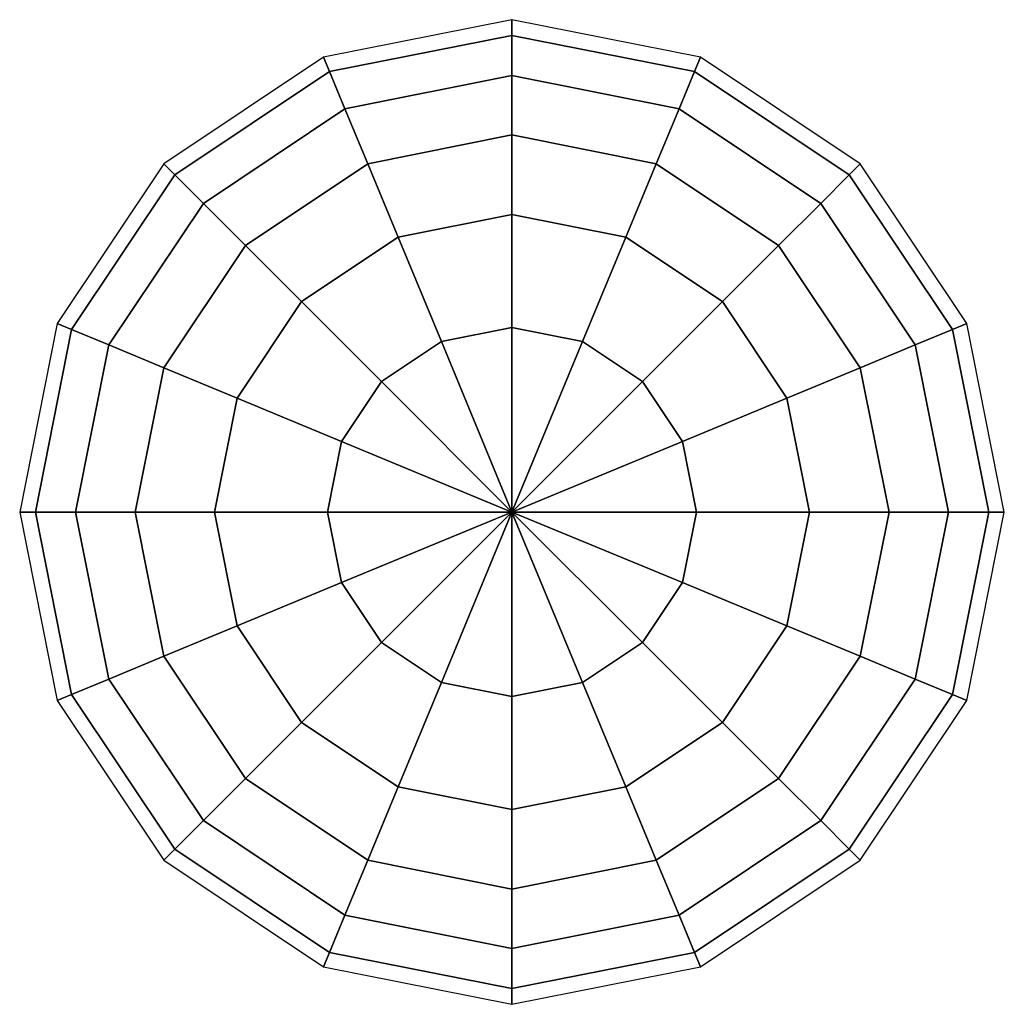
# Model space of a CAD drawing. Extents: x 866282.6 to 866284.6, y 539999 to 540001.
import ezdxf

# ---------------------------------------------------------------- set-up
doc = ezdxf.new("R2010")
doc.units = 0
doc.layers.get('0').update_dxf_attribs({"linetype": 'CONTINUOUS'})

msp = doc.modelspace()

# ---------------------------------------------------------------- linework, layer by layer
at = {"color": 0}
for points in [[(866283.5964, 540000.9682, -0.25), (866283.5964, 540001), (866283.2137, 540000.9239), (866283.2259, 540000.8945, -0.25)], [(866283.9669, 540000.8945, -0.25), (866283.9791, 540000.9239), (866283.5964, 540001), (866283.5964, 540000.9682, -0.25)], [(866283.5964, 540000.8866, -0.4625), (866283.5964, 540000.9682, -0.25), (866283.2259, 540000.8945, -0.25), (866283.2571, 540000.8191, -0.4625)], [(866283.9357, 540000.8191, -0.4625), (866283.9669, 540000.8945, -0.25), (866283.5964, 540000.9682, -0.25), (866283.5964, 540000.8866, -0.4625)], [(866283.2259, 540000.8945, -0.25), (866283.2137, 540000.9239), (866282.8893, 540000.7071), (866282.9118, 540000.6847, -0.25)], [(866284.2811, 540000.6847, -0.25), (866284.3035, 540000.7071), (866283.9791, 540000.9239), (866283.9669, 540000.8945, -0.25)], [(866283.2571, 540000.8191, -0.4625), (866283.2259, 540000.8945, -0.25), (866282.9118, 540000.6847, -0.25), (866282.9695, 540000.6269, -0.4625)], [(866283.5964, 540000.7658, -0.6431), (866283.5964, 540000.8866, -0.4625), (866283.2571, 540000.8191, -0.4625), (866283.3034, 540000.7075, -0.6431)], [(866283.8895, 540000.7075, -0.6431), (866283.9357, 540000.8191, -0.4625), (866283.5964, 540000.8866, -0.4625), (866283.5964, 540000.7658, -0.6431)], [(866284.2234, 540000.6269, -0.4625), (866284.2811, 540000.6847, -0.25), (866283.9669, 540000.8945, -0.25), (866283.9357, 540000.8191, -0.4625)], [(866283.3034, 540000.7075, -0.6431), (866283.2571, 540000.8191, -0.4625), (866282.9695, 540000.6269, -0.4625), (866283.0549, 540000.5415, -0.6431)], [(866284.1379, 540000.5415, -0.6431), (866284.2234, 540000.6269, -0.4625), (866283.9357, 540000.8191, -0.4625), (866283.8895, 540000.7075, -0.6431)], [(866283.5964, 540000.6044, -0.7967), (866283.5964, 540000.7658, -0.6431), (866283.3034, 540000.7075, -0.6431), (866283.3651, 540000.5584, -0.7967)], [(866283.8277, 540000.5584, -0.7967), (866283.8895, 540000.7075, -0.6431), (866283.5964, 540000.7658, -0.6431), (866283.5964, 540000.6044, -0.7967)], [(866282.9118, 540000.6847, -0.25), (866282.8893, 540000.7071), (866282.6725, 540000.3827), (866282.7019, 540000.3705, -0.25)], [(866283.3651, 540000.5584, -0.7967), (866283.3034, 540000.7075, -0.6431), (866283.0549, 540000.5415, -0.6431), (866283.169, 540000.4274, -0.7967)], [(866284.0238, 540000.4274, -0.7967), (866284.1379, 540000.5415, -0.6431), (866283.8895, 540000.7075, -0.6431), (866283.8277, 540000.5584, -0.7967)], [(866284.491, 540000.3705, -0.25), (866284.5203, 540000.3827), (866284.3035, 540000.7071), (866284.2811, 540000.6847, -0.25)], [(866282.9695, 540000.6269, -0.4625), (866282.9118, 540000.6847, -0.25), (866282.7019, 540000.3705, -0.25), (866282.7773, 540000.3393, -0.4625)], [(866284.4155, 540000.3393, -0.4625), (866284.491, 540000.3705, -0.25), (866284.2811, 540000.6847, -0.25), (866284.2234, 540000.6269, -0.4625)], [(866283.0549, 540000.5415, -0.6431), (866282.9695, 540000.6269, -0.4625), (866282.7773, 540000.3393, -0.4625), (866282.8889, 540000.293, -0.6431)], [(866284.3039, 540000.293, -0.6431), (866284.4155, 540000.3393, -0.4625), (866284.2234, 540000.6269, -0.4625), (866284.1379, 540000.5415, -0.6431)], [(866283.5964, 540000.3747, -0.9272), (866283.5964, 540000.6044, -0.7967), (866283.3651, 540000.5584, -0.7967), (866283.453, 540000.3462, -0.9272)], [(866283.7398, 540000.3462, -0.9272), (866283.8277, 540000.5584, -0.7967), (866283.5964, 540000.6044, -0.7967), (866283.5964, 540000.3747, -0.9272)], [(866283.169, 540000.4274, -0.7967), (866283.0549, 540000.5415, -0.6431), (866282.8889, 540000.293, -0.6431), (866283.038, 540000.2313, -0.7967)], [(866283.453, 540000.3462, -0.9272), (866283.3651, 540000.5584, -0.7967), (866283.169, 540000.4274, -0.7967), (866283.3315, 540000.2649, -0.9272)], [(866283.8613, 540000.2649, -0.9272), (866284.0238, 540000.4274, -0.7967), (866283.8277, 540000.5584, -0.7967), (866283.7398, 540000.3462, -0.9272)], [(866284.1548, 540000.2313, -0.7967), (866284.3039, 540000.293, -0.6431), (866284.1379, 540000.5415, -0.6431), (866284.0238, 540000.4274, -0.7967)], [(866283.3315, 540000.2649, -0.9272), (866283.169, 540000.4274, -0.7967), (866283.038, 540000.2313, -0.7967), (866283.2503, 540000.1434, -0.9272)], [(866283.9426, 540000.1434, -0.9272), (866284.1548, 540000.2313, -0.7967), (866284.0238, 540000.4274, -0.7967), (866283.8613, 540000.2649, -0.9272)], [(866282.7019, 540000.3705, -0.25), (866282.6725, 540000.3827), (866282.5964, 540000), (866282.6282, 540000, -0.25)], [(866284.5647, 540000, -0.25), (866284.5964, 540000), (866284.5203, 540000.3827), (866284.491, 540000.3705, -0.25)], [(866282.7773, 540000.3393, -0.4625), (866282.7019, 540000.3705, -0.25), (866282.6282, 540000, -0.25), (866282.7098, 540000, -0.4625)], [(866283.5964, 540000, -1), (866283.5964, 540000.3747, -0.9272), (866283.453, 540000.3462, -0.9272)], [(866283.5964, 540000, -1), (866283.7398, 540000.3462, -0.9272), (866283.5964, 540000.3747, -0.9272)], [(866284.483, 540000, -0.4625), (866284.5647, 540000, -0.25), (866284.491, 540000.3705, -0.25), (866284.4155, 540000.3393, -0.4625)], [(866283.5964, 540000, -1), (866283.453, 540000.3462, -0.9272), (866283.3315, 540000.2649, -0.9272)], [(866283.5964, 540000, -1), (866283.8613, 540000.2649, -0.9272), (866283.7398, 540000.3462, -0.9272)], [(866282.8889, 540000.293, -0.6431), (866282.7773, 540000.3393, -0.4625), (866282.7098, 540000, -0.4625), (866282.8307, 540000, -0.6431)], [(866284.3622, 540000, -0.6431), (866284.483, 540000, -0.4625), (866284.4155, 540000.3393, -0.4625), (866284.3039, 540000.293, -0.6431)], [(866283.038, 540000.2313, -0.7967), (866282.8889, 540000.293, -0.6431), (866282.8307, 540000, -0.6431), (866282.992, 540000, -0.7967)], [(866284.2008, 540000, -0.7967), (866284.3622, 540000, -0.6431), (866284.3039, 540000.293, -0.6431), (866284.1548, 540000.2313, -0.7967)], [(866283.5964, 540000, -1), (866283.3315, 540000.2649, -0.9272), (866283.2503, 540000.1434, -0.9272)], [(866283.5964, 540000, -1), (866283.9426, 540000.1434, -0.9272), (866283.8613, 540000.2649, -0.9272)], [(866283.2503, 540000.1434, -0.9272), (866283.038, 540000.2313, -0.7967), (866282.992, 540000, -0.7967), (866283.2217, 540000, -0.9272)], [(866283.9711, 540000, -0.9272), (866284.2008, 540000, -0.7967), (866284.1548, 540000.2313, -0.7967), (866283.9426, 540000.1434, -0.9272)], [(866283.5964, 540000, -1), (866283.2503, 540000.1434, -0.9272), (866283.2217, 540000, -0.9272)], [(866283.5964, 540000, -1), (866283.9711, 540000, -0.9272), (866283.9426, 540000.1434, -0.9272)], [(866282.6282, 540000, -0.25), (866282.5964, 540000), (866282.6725, 539999.6173), (866282.7019, 539999.6295, -0.25)], [(866282.7098, 540000, -0.4625), (866282.6282, 540000, -0.25), (866282.7019, 539999.6295, -0.25), (866282.7773, 539999.6607, -0.4625)], [(866282.8307, 540000, -0.6431), (866282.7098, 540000, -0.4625), (866282.7773, 539999.6607, -0.4625), (866282.8889, 539999.707, -0.6431)], [(866282.992, 540000, -0.7967), (866282.8307, 540000, -0.6431), (866282.8889, 539999.707, -0.6431), (866283.038, 539999.7687, -0.7967)], [(866283.2217, 540000, -0.9272), (866282.992, 540000, -0.7967), (866283.038, 539999.7687, -0.7967), (866283.2503, 539999.8566, -0.9272)], [(866283.5964, 540000, -1), (866283.2217, 540000, -0.9272), (866283.2503, 539999.8566, -0.9272)], [(866283.5964, 540000, -1), (866283.2503, 539999.8566, -0.9272), (866283.3315, 539999.7351, -0.9272)], [(866283.5964, 540000, -1), (866283.3315, 539999.7351, -0.9272), (866283.453, 539999.6538, -0.9272)], [(866283.5964, 540000, -1), (866283.453, 539999.6538, -0.9272), (866283.5964, 539999.6253, -0.9272)], [(866283.5964, 540000, -1), (866283.5964, 539999.6253, -0.9272), (866283.7398, 539999.6538, -0.9272)], [(866283.5964, 540000, -1), (866283.7398, 539999.6538, -0.9272), (866283.8613, 539999.7351, -0.9272)], [(866283.5964, 540000, -1), (866283.8613, 539999.7351, -0.9272), (866283.9426, 539999.8566, -0.9272)], [(866283.5964, 540000, -1), (866283.9426, 539999.8566, -0.9272), (866283.9711, 540000, -0.9272)], [(866283.9426, 539999.8566, -0.9272), (866284.1548, 539999.7687, -0.7967), (866284.2008, 540000, -0.7967), (866283.9711, 540000, -0.9272)], [(866284.1548, 539999.7687, -0.7967), (866284.3039, 539999.707, -0.6431), (866284.3622, 540000, -0.6431), (866284.2008, 540000, -0.7967)], [(866284.3039, 539999.707, -0.6431), (866284.4155, 539999.6607, -0.4625), (866284.483, 540000, -0.4625), (866284.3622, 540000, -0.6431)], [(866284.4155, 539999.6607, -0.4625), (866284.491, 539999.6295, -0.25), (866284.5647, 540000, -0.25), (866284.483, 540000, -0.4625)], [(866284.491, 539999.6295, -0.25), (866284.5203, 539999.6173), (866284.5964, 540000), (866284.5647, 540000, -0.25)], [(866283.2503, 539999.8566, -0.9272), (866283.038, 539999.7687, -0.7967), (866283.169, 539999.5726, -0.7967), (866283.3315, 539999.7351, -0.9272)], [(866283.8613, 539999.7351, -0.9272), (866284.0238, 539999.5726, -0.7967), (866284.1548, 539999.7687, -0.7967), (866283.9426, 539999.8566, -0.9272)], [(866283.038, 539999.7687, -0.7967), (866282.8889, 539999.707, -0.6431), (866283.0549, 539999.4585, -0.6431), (866283.169, 539999.5726, -0.7967)], [(866284.0238, 539999.5726, -0.7967), (866284.1379, 539999.4585, -0.6431), (866284.3039, 539999.707, -0.6431), (866284.1548, 539999.7687, -0.7967)], [(866283.3315, 539999.7351, -0.9272), (866283.169, 539999.5726, -0.7967), (866283.3651, 539999.4416, -0.7967), (866283.453, 539999.6538, -0.9272)], [(866283.7398, 539999.6538, -0.9272), (866283.8277, 539999.4416, -0.7967), (866284.0238, 539999.5726, -0.7967), (866283.8613, 539999.7351, -0.9272)], [(866282.8889, 539999.707, -0.6431), (866282.7773, 539999.6607, -0.4625), (866282.9695, 539999.3731, -0.4625), (866283.0549, 539999.4585, -0.6431)], [(866284.1379, 539999.4585, -0.6431), (866284.2234, 539999.3731, -0.4625), (866284.4155, 539999.6607, -0.4625), (866284.3039, 539999.707, -0.6431)], [(866282.7773, 539999.6607, -0.4625), (866282.7019, 539999.6295, -0.25), (866282.9118, 539999.3153, -0.25), (866282.9695, 539999.3731, -0.4625)], [(866284.2234, 539999.3731, -0.4625), (866284.2811, 539999.3153, -0.25), (866284.491, 539999.6295, -0.25), (866284.4155, 539999.6607, -0.4625)], [(866283.453, 539999.6538, -0.9272), (866283.3651, 539999.4416, -0.7967), (866283.5964, 539999.3956, -0.7967), (866283.5964, 539999.6253, -0.9272)], [(866283.5964, 539999.6253, -0.9272), (866283.5964, 539999.3956, -0.7967), (866283.8277, 539999.4416, -0.7967), (866283.7398, 539999.6538, -0.9272)], [(866282.7019, 539999.6295, -0.25), (866282.6725, 539999.6173), (866282.8893, 539999.2929), (866282.9118, 539999.3153, -0.25)], [(866284.2811, 539999.3153, -0.25), (866284.3035, 539999.2929), (866284.5203, 539999.6173), (866284.491, 539999.6295, -0.25)], [(866283.169, 539999.5726, -0.7967), (866283.0549, 539999.4585, -0.6431), (866283.3034, 539999.2925, -0.6431), (866283.3651, 539999.4416, -0.7967)], [(866283.8277, 539999.4416, -0.7967), (866283.8895, 539999.2925, -0.6431), (866284.1379, 539999.4585, -0.6431), (866284.0238, 539999.5726, -0.7967)], [(866283.0549, 539999.4585, -0.6431), (866282.9695, 539999.3731, -0.4625), (866283.2571, 539999.1809, -0.4625), (866283.3034, 539999.2925, -0.6431)], [(866283.3651, 539999.4416, -0.7967), (866283.3034, 539999.2925, -0.6431), (866283.5964, 539999.2342, -0.6431), (866283.5964, 539999.3956, -0.7967)], [(866283.5964, 539999.3956, -0.7967), (866283.5964, 539999.2342, -0.6431), (866283.8895, 539999.2925, -0.6431), (866283.8277, 539999.4416, -0.7967)], [(866283.8895, 539999.2925, -0.6431), (866283.9357, 539999.1809, -0.4625), (866284.2234, 539999.3731, -0.4625), (866284.1379, 539999.4585, -0.6431)], [(866282.9695, 539999.3731, -0.4625), (866282.9118, 539999.3153, -0.25), (866283.2259, 539999.1055, -0.25), (866283.2571, 539999.1809, -0.4625)], [(866283.9357, 539999.1809, -0.4625), (866283.9669, 539999.1055, -0.25), (866284.2811, 539999.3153, -0.25), (866284.2234, 539999.3731, -0.4625)], [(866282.9118, 539999.3153, -0.25), (866282.8893, 539999.2929), (866283.2137, 539999.0761), (866283.2259, 539999.1055, -0.25)], [(866283.9669, 539999.1055, -0.25), (866283.9791, 539999.0761), (866284.3035, 539999.2929), (866284.2811, 539999.3153, -0.25)], [(866283.3034, 539999.2925, -0.6431), (866283.2571, 539999.1809, -0.4625), (866283.5964, 539999.1134, -0.4625), (866283.5964, 539999.2342, -0.6431)], [(866283.5964, 539999.2342, -0.6431), (866283.5964, 539999.1134, -0.4625), (866283.9357, 539999.1809, -0.4625), (866283.8895, 539999.2925, -0.6431)], [(866283.2571, 539999.1809, -0.4625), (866283.2259, 539999.1055, -0.25), (866283.5964, 539999.0318, -0.25), (866283.5964, 539999.1134, -0.4625)], [(866283.5964, 539999.1134, -0.4625), (866283.5964, 539999.0318, -0.25), (866283.9669, 539999.1055, -0.25), (866283.9357, 539999.1809, -0.4625)], [(866283.2259, 539999.1055, -0.25), (866283.2137, 539999.0761), (866283.5964, 539999), (866283.5964, 539999.0318, -0.25)], [(866283.5964, 539999.0318, -0.25), (866283.5964, 539999), (866283.9791, 539999.0761), (866283.9669, 539999.1055, -0.25)]]:
    msp.add_3dface(points, dxfattribs=at)

doc.saveas('drawing.dxf')
